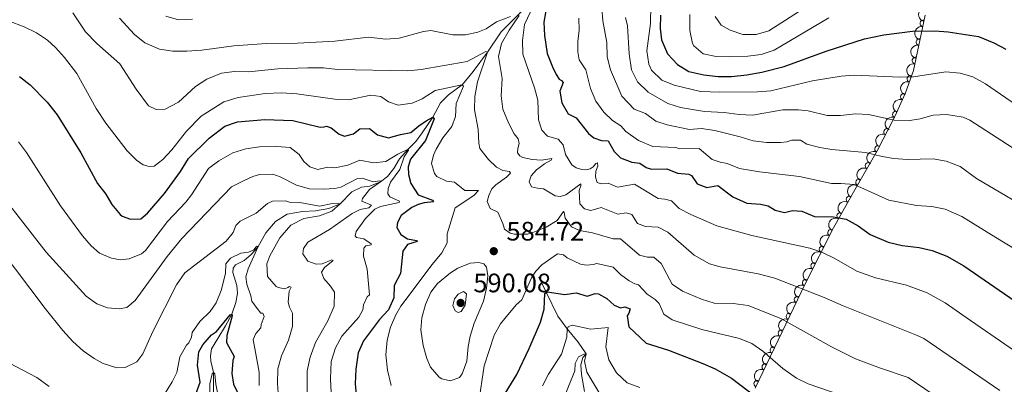
# Model space of a CAD drawing. Units: metres. Extents: x 641715 to 648639, y 725465 to 730235.
# Drawn here: x 645508 to 645877, y 726344 to 726481 of the extents above; entities that cross this region are included whole.
import ezdxf

# ---------------------------------------------------------------- set-up
doc = ezdxf.new("R2010")
doc.units = ezdxf.units.M
doc.header["$MEASUREMENT"] = 0
doc.linetypes.add('DGN Style 3', pattern=[108.1359068829358, 77.23993348781129, -30.89597339512451])
for name, color, linetype, lineweight in [('Entidades rústicas y varios', 7, 'Continuous', 5), ('Hidrografía', 7, 'Continuous', 5), ('Relieve y altimetría', 7, 'Continuous', 5), ('Textos de rotulación', 7, 'Continuous', 5)]:
    doc.layers.add(name, color=color, linetype=linetype, lineweight=lineweight)
doc.styles.add('Style-arial', font='arial.shx', dxfattribs={"bigfont": 'arialbig.shx'})

# ---------------------------------------------------------------- blocks, each defined once
blk = doc.blocks.new('5PATER')
at = {"layer": 'Relieve y altimetría', "linetype": 'Continuous', "lineweight": 5}
h = blk.add_hatch(color=250, dxfattribs=at)
edge = h.paths.add_edge_path()
edge.add_ellipse((0, 0), major_axis=(-1.095731442945027, -1.110710700472634), ratio=0.9994222409660319, start_angle=0, end_angle=360)

msp = doc.modelspace()

# ---------------------------------------------------------------- linework, layer by layer
at = {"layer": 'Entidades rústicas y varios', "color": 92, "linetype": 'DGN Style 3', "lineweight": 5}
msp.add_polyline3d([(645783.8899999999, 726342.97, 581.03), (645802.6799999999, 726382.1799999999, 597.64), (645813.3, 726403.1599999999, 606.38), (645820.3400000001, 726415.7, 610.85), (645829.6399999999, 726432.0700000001, 616.0600000000001), (645836.3700000001, 726444.96, 619.7), (645840.3700000001, 726453.8400000001, 622.11), (645843.29, 726462.3200000001, 624.67), (645847.6799999999, 726483.1000000001, 631.57)], dxfattribs=at)
at = {"layer": 'Entidades rústicas y varios', "color": 92, "linetype": 'Continuous', "lineweight": 5, "extrusion": (0.105283966261568, -0.1999660677820896, 0.974129795347623)}
msp.add_arc((909931.179909495, 333236.1748526715, -76657.92540827187), 2.516055640060342, 45.36446333574664, 225.9090503451193, dxfattribs=at)
at = {"layer": 'Entidades rústicas y varios', "color": 92, "linetype": 'Continuous', "lineweight": 5, "extrusion": (0.1253368606726364, -0.1880473694916426, 0.974129795347623)}
for centre in [(940327.688005795, 240081.2428780278, -55049.40655033977), (940322.5905251335, 240075.8587192124, -55050.53638429267), (940317.4930444725, 240070.4745603969, -55051.66621824555)]:
    msp.add_arc(centre, 2.516055640060343, 45.36446333574663, 225.9090503451193, dxfattribs=at)
at = {"layer": 'Entidades rústicas y varios', "color": 92, "linetype": 'Continuous', "lineweight": 5}
for centre, radius, start, end in [((645847.0337192132, 726479.9464493664, 630.9298620277895), 1.250091938746998, 79.0372111157183, 258.2507655347138), ((645845.55933648, 726472.9674805291, 628.6124950895663), 1.250091938746998, 79.0372111157183, 258.2507655347138), ((645844.0849537465, 726465.9885116918, 626.2951281513432), 1.250091938746998, 79.0372111157183, 258.2507655347138), ((645842.2005087426, 726459.0960729339, 624.0550685745349), 1.250091938746999, 71.96554638978807, 251.1791008087835), ((645839.7100993299, 726452.3275162396, 622.0106703631853), 1.250091938746999, 66.71695712895904, 245.9305115479544), ((645836.7199877237, 726445.6894684744, 620.2091281206174), 1.250091938746999, 66.71695712895904, 245.9305115479544), ((645833.3937224036, 726439.2173669578, 618.3934574007078), 1.250091938746998, 63.39664255451547, 242.6101969735109), ((645830.0264363626, 726432.7679884937, 616.572220968544), 1.250091938746998, 63.39664255451547, 242.6101969735109), ((645826.4738491371, 726426.4573961606, 614.6223042402188), 1.250091938746999, 61.36471756194113, 240.5782719809365), ((645822.9033102323, 726420.1724798302, 612.6220345957028), 1.250091938746999, 61.36471756194113, 240.5782719809365), ((645819.3457087912, 726413.889064007, 610.5959924044), 1.250091938746998, 61.65615446844427, 240.8697088874397), ((645815.8396592669, 726407.6439132916, 608.3698501637726), 1.250091938746998, 61.65615446844427, 240.8697088874397), ((645812.4164702564, 726401.3713715272, 606.1026495342303), 1.250091938746999, 64.1177938682168, 243.3313482872122), ((645809.2414555987, 726395.099073268, 603.4896902021793), 1.250091938746999, 64.1177938682168, 243.3313482872122), ((645806.0664409413, 726388.8267750086, 600.8767308701283), 1.250091938746999, 64.1177938682168, 243.3313482872122), ((645802.8914262839, 726382.5544767494, 598.2637715380773), 1.250091938746999, 64.1177938682168, 243.3313482872122), ((645799.853022686, 726376.2356634766, 595.6024574720739), 1.250091938746999, 65.36174578433062, 244.575300203326), ((645796.8252679328, 726369.9175014822, 592.9259802792594), 1.250091938746999, 65.36174578433062, 244.575300203326), ((645793.7975131797, 726363.5993394877, 590.249503086445), 1.250091938746999, 65.36174578433062, 244.575300203326), ((645790.7697584266, 726357.2811774933, 587.5730258936304), 1.250091938746999, 65.36174578433062, 244.575300203326), ((645787.7420036735, 726350.9630154988, 584.896548700816), 1.250091938746999, 65.36174578433062, 244.575300203326), ((645784.7142489206, 726344.6448535044, 582.2200715080015), 1.250091938746999, 65.36174578433062, 244.575300203326)]:
    msp.add_arc(centre, radius, start, end, dxfattribs=at)
at = {"layer": 'Entidades rústicas y varios', "color": 92, "linetype": 'Continuous', "lineweight": 5, "extrusion": (0.1012327708405052, -0.2020471923189036, 0.974129795347623)}
msp.add_arc((902837.0504433378, 351008.2712084698, -80790.52546718309), 2.516055640060342, 45.36446333574665, 225.9090503451193, dxfattribs=at)
at = {"layer": 'Entidades rústicas y varios', "color": 92, "linetype": 'Continuous', "lineweight": 5, "extrusion": (0.08232562888457877, -0.2104605251460635, 0.974129795347623)}
for centre in [(866097.8640902536, 429983.978281352, -99114.26981364502), (866092.6612679616, 429978.6102499016, -99114.87386542089)]:
    msp.add_arc(centre, 2.516055640060342, 45.36446333574663, 225.9090503451192, dxfattribs=at)
at = {"layer": 'Entidades rústicas y varios', "color": 92, "linetype": 'Continuous', "lineweight": 5, "extrusion": (0.06999798155576112, -0.2148753694449821, 0.9741297953476231)}
for centre in [(839076.9274368054, 478116.4410609265, -110284.2766276547), (839071.7281173741, 478111.071918786, -110284.9006389736)]:
    msp.add_arc(centre, 2.516055640060342, 45.36446333574665, 225.9090503451193, dxfattribs=at)
at = {"layer": 'Entidades rústicas y varios', "color": 92, "linetype": 'Continuous', "lineweight": 5, "extrusion": (0.06233527275695248, -0.2172221341997969, 0.9741297953476231)}
for centre in [(821141.6864686963, 506786.000799579, -116939.2250048829), (821136.5208599481, 506780.6233410654, -116940.0308747203)]:
    msp.add_arc(centre, 2.516055640060342, 45.36446333574664, 225.9090503451193, dxfattribs=at)
at = {"layer": 'Entidades rústicas y varios', "color": 92, "linetype": 'Continuous', "lineweight": 5, "extrusion": (0.06343936927941049, -0.2169022550399807, 0.9741297953476229)}
for centre in [(823766.2142050529, 502700.0283854489, -115995.4498116006), (823761.0960037996, 502694.645085305, -115996.4861973832)]:
    msp.add_arc(centre, 2.516055640060342, 45.36446333574665, 225.9090503451193, dxfattribs=at)
at = {"layer": 'Entidades rústicas y varios', "color": 92, "linetype": 'Continuous', "lineweight": 5, "extrusion": (0.0726968869932161, -0.2139773456174597, 0.9741297953476231)}
for centre in [(845154.1059988661, 467759.9118759165, -107894.2732806409), (845149.0820529986, 467754.5310319811, -107895.7073261296), (845144.058107131, 467749.150188046, -107897.1413716183), (845139.0341612634, 467743.7693441109, -107898.5754171071)]:
    msp.add_arc(centre, 2.516055640060343, 45.36446333574663, 225.9090503451192, dxfattribs=at)
at = {"layer": 'Entidades rústicas y varios', "color": 92, "linetype": 'Continuous', "lineweight": 5, "extrusion": (0.0773250634151468, -0.2123487141092259, 0.974129795347623)}
for centre in [(855355.9708309436, 449755.3674846677, -103728.1618047452), (855350.9639905846, 449749.9885965179, -103729.6615086785), (855345.9571502256, 449744.609708368, -103731.1612126119), (855340.9503098666, 449739.2308202181, -103732.6609165452), (855335.9434695076, 449733.8519320682, -103734.1606204785)]:
    msp.add_arc(centre, 2.516055640060342, 45.36446333574664, 225.9090503451193, dxfattribs=at)
at = {"layer": 'Hidrografía', "color": 142, "linetype": 'DGN Style 3', "lineweight": 15}
for points in [[(645696.25, 726484.3999999999, 590), (645688.6699999999, 726476.75, 587.58), (645683.5, 726469.2, 585), (645678.1300000001, 726461.9099999999, 582.85), (645674.1100000001, 726457.04, 580), (645668.8500000001, 726453.19, 578.27), (645665.9099999999, 726450.1000000001, 577.37), (645662.9299999999, 726444.74, 575), (645658.98, 726438.8600000001, 572.92), (645656.5900000001, 726435.55, 571.8100000000001), (645653.6599999999, 726432.78, 570), (645650.45, 726429.1300000001, 569.24), (645648.3999999999, 726425.5, 568.0600000000001), (645645.95, 726422.52, 566.4), (645643.3500000001, 726420.47, 565), (645639.28, 726418.8600000001, 563.82), (645636.1799999999, 726418.47, 562.51), (645632.6100000001, 726416.7, 561.88), (645628.2, 726412.1599999999, 560), (645623.96, 726410.4299999999, 559.03), (645618.99, 726409.6300000001, 558.2), (645614.1200000001, 726409.3400000001, 557.65), (645608.31, 726408.3600000001, 556.8100000000001), (645603.98, 726405.6300000001, 556.33), (645600.28, 726401.3600000001, 555.57), (645597.31, 726395.8800000001, 555), (645594.75, 726393.24, 554.45), (645592.1799999999, 726390.8700000001, 553.62), (645588.94, 726389.3200000001, 553.13), (645588.01, 726388.0900000001, 553.0600000000001), (645587.98, 726386.3700000001, 553.0600000000001), (645589.3899999999, 726381.5700000001, 552.09), (645589.6599999999, 726378.6400000001, 551.6800000000001), (645589.1000000001, 726375.2, 550.78), (645587.54, 726370.75, 550), (645585.22, 726366.45, 549.1), (645582.31, 726361.69, 547.65), (645579.9299999999, 726357.72, 545.98), (645579.5800000001, 726355.1699999999, 545.71), (645579.6200000001, 726353.1200000001, 545.29), (645580.6799999999, 726348.8500000001, 545), (645580.72, 726339.21, 544.03)], [(645702.81, 726384.6200000001, 578.0500000000001), (645705.44, 726379.02, 575), (645709.8400000001, 726370.05, 572.3000000000001), (645713.3899999999, 726365.24, 570), (645717.5700000001, 726360.21, 567.78), (645720.55, 726355.9099999999, 565), (645719.24, 726354.45, 564.52), (645718.45, 726351.72, 563.48), (645718.73, 726348.1799999999, 562.58), (645719.94, 726341.7, 560)]]:
    msp.add_polyline3d(points, dxfattribs=at)
at = {"layer": 'Relieve y altimetría', "color": 30, "linetype": 'Continuous', "lineweight": 5, "flags": 128}
for points, elevation in [([(645700.6200000001, 726486.4199999999), (645697.3999999999, 726479.49), (645696.56, 726473.5800000001), (645696.79, 726468.3999999999), (645701.1200000001, 726455.77), (645702.3500000001, 726451.19), (645702.5900000001, 726443.73), (645703.8200000001, 726439.8300000001), (645706.05, 726437.6599999999), (645709.99, 726436.49), (645711.8600000001, 726434.3800000001), (645712.78, 726430.78), (645715.1000000001, 726426.8999999999), (645716.77, 726425.76), (645718.8700000001, 726425.06), (645720.52, 726425.02), (645722.05, 726425.29), (645723.0800000001, 726426.04), (645724.1000000001, 726427.4099999999), (645724.77, 726427.6000000001), (645724.8500000001, 726426.3800000001), (645724.1499999999, 726424.4099999999), (645724.06, 726422.2), (645724.6399999999, 726420.25), (645726.1200000001, 726419.72), (645728.75, 726419.95), (645732.3200000001, 726418.47), (645738.6699999999, 726419.55), (645747.5800000001, 726414.1699999999), (645749.97, 726414.02), (645752.49, 726413.3300000001), (645755.3500000001, 726410.4299999999), (645759.79, 726408.1400000001), (645769.54, 726403.8900000001), (645782.7, 726400.3300000001), (645804.46, 726395.5800000001), (645809.1599999999, 726393.9199999999), (645813.52, 726391.81), (645822.05, 726386.9199999999), (645829.1300000001, 726384.3999999999), (645840.75, 726381.7), (645848.45, 726378.76), (645855.19, 726375.0700000001), (645864.71, 726368.45), (645885.27, 726354.3200000001)], 595), ([(645744.78, 726486.6599999999), (645744.7, 726479.9199999999), (645743.3300000001, 726469.6100000001), (645744.04, 726464.6599999999), (645744.97, 726462.3500000001), (645748.95, 726458.6799999999), (645753.5700000001, 726456.75), (645763.3800000001, 726454.3500000001), (645770.6200000001, 726454.0700000001), (645784.8500000001, 726454.22), (645789.8300000001, 726454.6100000001), (645805.48, 726458.3999999999), (645816.1799999999, 726460.1400000001), (645821.1300000001, 726460.54), (645838.29, 726459.77), (645843.28, 726459.95), (645855.46, 726461.75), (645860.8600000001, 726461.29), (645865.6499999999, 726459.8700000001), (645870.3400000001, 726457.27), (645896.81, 726439.03)], 620), ([(645527.8999999999, 726483.9099999999), (645532.6100000001, 726476.75), (645536.8999999999, 726472.4099999999), (645545.47, 726464.71), (645551.6100000001, 726455.25), (645556.31, 726449.02), (645559.21, 726447.5900000001), (645562.5800000001, 726447.71), (645567.5, 726450.3600000001), (645573.8999999999, 726456.27), (645578.1300000001, 726459.02), (645583.6799999999, 726461.27), (645588.51, 726461.8300000001), (645593.8400000001, 726461.79), (645604.8400000001, 726462.94), (645616.03, 726463.24), (645621.99, 726463.21), (645627.26, 726462.6799999999), (645653.6000000001, 726462.1799999999), (645658.5900000001, 726462.6000000001), (645675.8400000001, 726465.5900000001), (645682.8300000001, 726469.3700000001), (645683.5, 726469.2), (645679.76, 726458), (645678.74, 726452.53), (645678.6599999999, 726447.53), (645679.98, 726440.3), (645680.1799999999, 726435.04), (645680.5800000001, 726433.02), (645683.8899999999, 726428.9099999999)], 585), ([(645545.3800000001, 726481.95), (645551.05, 726475.8200000001), (645554.9199999999, 726472.6599999999), (645560.45, 726470.3300000001), (645565.3800000001, 726469.5), (645570.6699999999, 726469.55), (645576.29, 726469.95), (645588.29, 726471.5700000001), (645600.53, 726472.4299999999), (645612.2, 726472.53), (645626.24, 726473.3200000001), (645638.8300000001, 726474.81), (645645.3899999999, 726474.05), (645650.3700000001, 726474.4299999999), (645659.5, 726476.9099999999), (645662.1799999999, 726477.3200000001), (645670.4199999999, 726475.6100000001), (645675.25, 726475.6200000001), (645679.8899999999, 726476.6100000001), (645682.94, 726477.8900000001), (645686.8800000001, 726480.52), (645692.1100000001, 726482.56)], 590), ([(645562.78, 726482.69), (645567.5700000001, 726481.24), (645572.81, 726481.56)], 595), ([(645695.4099999999, 726482.9199999999), (645691.56, 726477.3900000001), (645688.72, 726472.4099999999), (645687.5900000001, 726467.47), (645688.98, 726459.3), (645688.6599999999, 726452.75), (645689.23, 726447.79), (645691.3300000001, 726442.56), (645693.47, 726438.49), (645695.04, 726436.6200000001), (645695.4299999999, 726434.8500000001), (645694.9099999999, 726433), (645694.75, 726431.3500000001), (645695.6300000001, 726430.2), (645696.74, 726429.6000000001), (645700.3, 726428.8600000001), (645703.8, 726428.6100000001), (645707.5800000001, 726429.22), (645707.4099999999, 726428.6000000001), (645704.8600000001, 726427.28), (645701.8899999999, 726424.97), (645699.8500000001, 726422.6699999999), (645699.1499999999, 726420.51), (645700.03, 726418.56), (645702.19, 726418.04), (645704.45, 726417.8900000001), (645708.8400000001, 726415.2), (645710.81, 726414.99), (645712.8800000001, 726415.6400000001), (645718.45, 726419.71), (645718.46, 726418.9199999999), (645717.8800000001, 726417.1799999999), (645718.1000000001, 726412.19), (645719.94, 726410.3), (645722.22, 726409.72), (645726.1200000001, 726410.8200000001), (645732.4099999999, 726408.29), (645735.5800000001, 726408.8300000001), (645737.6799999999, 726408.25), (645739.81, 726404.8500000001), (645742.77, 726403.6699999999), (645747.49, 726403.5), (645751.19, 726401.6000000001), (645761.02, 726392.96), (645766.8, 726389.6699999999), (645770.75, 726388.56), (645785.06, 726385.96), (645791.27, 726384.28), (645809.76, 726377.1000000001), (645816.97, 726373.8500000001), (645844.49, 726362.95), (645847.24, 726361.6499999999), (645875.79, 726342.1300000001)], 590), ([(645726.45, 726485.72), (645726.71, 726480.95), (645728.24, 726472.8300000001), (645728.3899999999, 726467.3800000001), (645729.5900000001, 726462.53), (645733.95, 726452.5900000001), (645738.56, 726447.7), (645742.81, 726446.1100000001), (645746.6499999999, 726443.29), (645750.96, 726441.8900000001), (645759.3200000001, 726440.1200000001), (645763.78, 726440.44), (645768.73, 726439.71), (645778.28, 726437.4199999999), (645783.21, 726435.8400000001), (645788.1699999999, 726435.21), (645793.49, 726435.21), (645795.77, 726435.4299999999), (645797.72, 726436.0700000001), (645800.96, 726436.06), (645803.3700000001, 726434.6300000001), (645808.22, 726433.3200000001), (645812.72, 726432.5700000001), (645825.3500000001, 726431.48), (645831.56, 726429.9299999999), (645835.98, 726429.2), (645840.96, 726428.79), (645850.74, 726429.1200000001), (645855.6499999999, 726428.22), (645860.8500000001, 726426.19), (645866.96, 726421.72), (645891.6599999999, 726407.1799999999)], 610), ([(645759.47, 726483.27), (645759.44, 726477.3300000001), (645760.45, 726472.46), (645760.8700000001, 726471.5900000001), (645764.47, 726468.53), (645769.3300000001, 726467.56), (645774.3300000001, 726467.3999999999), (645781.21, 726467.69), (645786.22, 726468.3200000001), (645790.99, 726469.8500000001), (645811.6000000001, 726482.01)], 630), ([(645768.97, 726482.6000000001), (645771.1799999999, 726479.27), (645774.52, 726477.3700000001), (645779.3200000001, 726475.73), (645784.28, 726475.81), (645789.1100000001, 726477.1300000001), (645800.19, 726484.3200000001)], 635), ([(645503.76, 726480.9199999999), (645509.6399999999, 726478.6499999999), (645514.27, 726476.46), (645518.3899999999, 726473.6400000001), (645521.3999999999, 726470.8700000001), (645524.8200000001, 726467.1799999999)], 580), ([(645717.78, 726481.96), (645717.9099999999, 726477.4299999999), (645717.3700000001, 726473.2), (645717.3700000001, 726469.28), (645717.9099999999, 726466.22), (645720.4099999999, 726462.46), (645722.1200000001, 726455.45), (645724.1499999999, 726450.7), (645727.1499999999, 726446.5900000001), (645730.3899999999, 726443.45), (645733.54, 726441.54), (645735.4099999999, 726439.31), (645740.1799999999, 726436.01), (645745.54, 726433.71), (645754.1200000001, 726433.3500000001), (645755.6000000001, 726432.8900000001), (645762.8899999999, 726433), (645767.8500000001, 726428.8500000001), (645770.81, 726427.8), (645773.3899999999, 726427.29), (645778.06, 726425.5), (645785.5, 726424.1699999999), (645800.5900000001, 726422.44), (645812.52, 726419.81), (645816.0700000001, 726419.8700000001), (645821.05, 726419.4199999999), (645834.05, 726413.54), (645844.52, 726411.6000000001), (645850.25, 726411.1499999999), (645855.1699999999, 726410.26), (645861.52, 726407.49), (645874.29, 726399.54), (645881.8300000001, 726394.8800000001)], 605), ([(645735.3200000001, 726482.19), (645736.05, 726479.05), (645736.7, 726468.47), (645737.47, 726462.48), (645739.76, 726458.04), (645743.72, 726454.1300000001), (645751.1399999999, 726449.8300000001), (645755.9199999999, 726448.3200000001), (645764.8999999999, 726446.9099999999), (645772.3200000001, 726446.49), (645777.9099999999, 726445.72), (645782.9099999999, 726445.55), (645794.29, 726447.49), (645800.1499999999, 726447.55), (645803.8500000001, 726447.1100000001), (645810.98, 726445.3800000001), (645815.99, 726445.3400000001), (645821.51, 726446.04), (645826.49, 726445.72), (645836.06, 726443.6300000001), (645841.94, 726443.54), (645845.8500000001, 726444.1499999999), (645850.6699999999, 726445.45), (645855.6699999999, 726445.73), (645862, 726444.69), (645864.4099999999, 726443.5900000001), (645909.04, 726414.8300000001)], 615), ([(645524.8200000001, 726467.1799999999), (645529.3899999999, 726461.0800000001), (645536.6599999999, 726447.96), (645540.3200000001, 726442.44), (645548.3400000001, 726432.1000000001), (645551.8, 726428.5800000001), (645554.3, 726426.81), (645556.5800000001, 726426.1699999999), (645558.4099999999, 726426.3800000001), (645561.6200000001, 726428.8200000001), (645565.0700000001, 726432.45), (645570.5800000001, 726439.4299999999), (645576, 726445.0900000001), (645584.56, 726450.49), (645589.9099999999, 726452.1200000001), (645600.05, 726453.6499999999), (645606.1599999999, 726453.9299999999), (645611.8899999999, 726453.48), (645627.1000000001, 726451.3999999999), (645631.27, 726451.29), (645639.69, 726453.01), (645643.44, 726452.46), (645646.28, 726450.54), (645649.9199999999, 726449.25), (645655.23, 726450.01), (645658.94, 726451.6599999999), (645663.8500000001, 726454.74), (645673.8, 726456.8500000001), (645674.48, 726456.4299999999), (645671.71, 726449.8400000001), (645671.48, 726445), (645670.1300000001, 726441.3), (645666.77, 726436.96), (645664.28, 726432.6799999999), (645663.25, 726430.54), (645662.51, 726427.3999999999), (645663.55, 726423.6200000001), (645664.48, 726422.4099999999), (645668.06, 726420.75), (645671.0700000001, 726420.3700000001), (645675.04, 726417.24), (645680.06, 726417.19), (645678.31, 726415.3900000001), (645671.3400000001, 726410.75), (645668.3700000001, 726400.97), (645668.3600000001, 726397.6000000001), (645666.3400000001, 726393.8300000001), (645662.6699999999, 726389.48), (645651.01, 726373.81), (645649.0700000001, 726370.53), (645647.0900000001, 726365.9299999999), (645645.8500000001, 726361.05), (645645.3200000001, 726355.47), (645645.96, 726349.78), (645647.28, 726344.05)], 580), ([(645507.5, 726435.45), (645510.53, 726431.47), (645523.31, 726411.4299999999), (645531.51, 726400.1699999999), (645534.75, 726396.3999999999), (645537.9199999999, 726393.6599999999), (645542.3600000001, 726391.77), (645545.73, 726391.21), (645549.04, 726391.5), (645553.6799999999, 726393.45), (645555.1100000001, 726394.6599999999), (645563.3899999999, 726405.5700000001), (645570.3300000001, 726412.8), (645572.48, 726415.5700000001), (645578.76, 726425.48), (645582.69, 726428.3600000001), (645587.97, 726431.3800000001), (645592.76, 726432.81), (645597.98, 726433.6400000001)], 570), ([(645597.98, 726433.6400000001), (645604.47, 726433.72), (645609.46, 726433.3200000001), (645612.79, 726430.73), (645614.6100000001, 726428.06), (645616.78, 726426.1400000001), (645619.8, 726425.0800000001), (645623.3999999999, 726425.9299999999), (645626.1599999999, 726425.6699999999), (645631.03, 726426.78), (645635.54, 726428.5700000001), (645640.7, 726427.55), (645645.3500000001, 726428.05), (645649.8999999999, 726430.8800000001), (645653.6599999999, 726432.78), (645653.79, 726432.4099999999), (645652.1799999999, 726429.8800000001), (645650.6499999999, 726425.0900000001), (645647.1200000001, 726420.29), (645646.24, 726418.01), (645646.1499999999, 726415.99), (645646.78, 726414.78), (645650.4199999999, 726413.1799999999), (645650.3700000001, 726412.75), (645643.3300000001, 726411.26), (645641.22, 726410.22), (645637.72, 726406.6599999999), (645634.19, 726401.78), (645633.78, 726400.24), (645634.28, 726399.52), (645637.05, 726399.0700000001), (645639.8899999999, 726397.21), (645639.8400000001, 726396.79), (645637.8200000001, 726396.3900000001), (645637.04, 726395.52), (645636.96, 726392.51), (645638.3200000001, 726387.7), (645639.21, 726378.1000000001), (645638.3700000001, 726377.3500000001), (645636.94, 726374.26), (645636.73, 726372.3600000001), (645635.1799999999, 726369.6400000001), (645628.8600000001, 726362.5), (645626.51, 726358.0900000001), (645624.8200000001, 726352.98), (645624.5800000001, 726346.45), (645625.1000000001, 726336.3800000001)], 570), ([(645683.8899999999, 726428.9099999999), (645686.81, 726426.01), (645689.22, 726424.77), (645691.74, 726424.3200000001), (645692.1200000001, 726423.77), (645690.6699999999, 726422.22), (645686.5700000001, 726419.3200000001), (645685.1000000001, 726417.8900000001), (645683.98, 726415.3700000001), (645683.3999999999, 726413.03), (645684.55, 726410.48), (645687.3800000001, 726409.1100000001), (645689.23, 726404.79), (645689.81, 726402.6599999999), (645692.04, 726401.1599999999), (645693.46, 726400.76), (645698.46, 726400.8600000001), (645700.55, 726401.4199999999), (645705.48, 726403.3900000001), (645709.6000000001, 726405.97), (645712, 726409.31), (645712.31, 726408.95), (645712.6499999999, 726406.8700000001), (645714.97, 726403.6000000001), (645717.99, 726402.24), (645722.9099999999, 726401.3400000001), (645730.6300000001, 726399.06), (645733.3500000001, 726399.1100000001), (645740.49, 726392.98), (645743.5, 726392.23), (645745.8899999999, 726392.21), (645748.6799999999, 726389.8600000001), (645752.79, 726382.03), (645756.69, 726379.45), (645763.78, 726376.44), (645768.55, 726374.94), (645775.6799999999, 726374.79), (645781.3300000001, 726374.0800000001), (645793.53, 726369.19), (645812.5700000001, 726358.47), (645821.5700000001, 726354.0700000001), (645830.9199999999, 726350.5), (645841.31, 726347.01), (645863.1799999999, 726332.1000000001)], 585), ([(645493.6000000001, 726425.04), (645517.8700000001, 726394.0800000001), (645532.8700000001, 726377.5900000001), (645536.9099999999, 726374.6699999999), (645540.96, 726373.1799999999), (645545.25, 726372.8200000001), (645548.19, 726373.29), (645551.3300000001, 726375.8500000001), (645563.25, 726392.3700000001), (645568.8500000001, 726399.22), (645587.47, 726418.6200000001), (645591.9299999999, 726420.8700000001), (645595.49, 726422.48), (645597.99, 726423.2), (645603, 726423.3200000001), (645605.72, 726422.3300000001), (645611.8300000001, 726419.1799999999), (645616.6599999999, 726417.8900000001), (645622, 726417.6599999999), (645626.24, 726417.94), (645628.44, 726418.52), (645634.7, 726421.69), (645636.47, 726421.8400000001), (645640.53, 726420.49), (645643.1000000001, 726420.8999999999), (645643.3500000001, 726420.47), (645639.23, 726417.53), (645636.5900000001, 726414.24), (645636.3600000001, 726413.2), (645640, 726411.6599999999), (645638.9099999999, 726410.6699999999), (645635.6699999999, 726410.1200000001), (645632.7, 726408.55), (645624.1599999999, 726402.6000000001), (645616.02, 726397.8700000001), (645614.4099999999, 726395.3999999999), (645614.2, 726393.44), (645616.01, 726390.71), (645619.1499999999, 726389.5900000001), (645621.48, 726389.69), (645625.1300000001, 726391.1599999999), (645625.56, 726390.9199999999), (645622.3, 726388.24), (645621.22, 726386.5), (645622.1200000001, 726384.19), (645624.6100000001, 726381.3500000001), (645626.1200000001, 726378.99), (645625.96, 726373.78), (645623.53, 726368.29), (645618.94, 726360.1300000001)], 565), ([(645500.46, 726395.3700000001), (645517.48, 726372.8600000001), (645524.1599999999, 726364.5900000001), (645527.8999999999, 726360.55), (645531.81, 726357.06), (645535.8600000001, 726354.1699999999), (645539.3, 726352.21), (645544.4099999999, 726350.6400000001), (645547.5900000001, 726350.75), (645551.9099999999, 726352.8400000001), (645554.19, 726355.8800000001), (645557.9099999999, 726364.26), (645566.8400000001, 726381.77), (645569.9299999999, 726386.26), (645585.3700000001, 726398.19), (645588.01, 726401.48), (645589.0700000001, 726404.0700000001), (645590.7, 726405.69), (645596.72, 726408.72), (645600.8899999999, 726412.3400000001), (645602.8300000001, 726413.23), (645607.73, 726413.3), (645609.21, 726412.8400000001), (645613.01, 726412.6499999999), (645620.44, 726411.3600000001), (645625.3800000001, 726412.3300000001), (645627.5800000001, 726412.45), (645628.2, 726412.1599999999), (645625.1200000001, 726409.4099999999), (645620.4199999999, 726407.72), (645614.5700000001, 726406.74), (645609.71, 726404.21), (645605.56, 726399.49), (645601.81, 726392.6300000001), (645600.69, 726389.74), (645600.95, 726384.97), (645604.19, 726381.19), (645604.9299999999, 726380.74), (645607.45, 726380.3500000001), (645608.6100000001, 726380.8), (645609.1499999999, 726381.1699999999), (645609.77, 726380.94), (645609.06, 726379.3999999999), (645608.69, 726375.29), (645609.1499999999, 726373.46), (645610.3500000001, 726371.1499999999), (645610.27, 726366.1400000001), (645608.77, 726361.03), (645606.1300000001, 726355.1000000001), (645604.81, 726350.28), (645604.6300000001, 726344.81), (645605.1100000001, 726339.5)], 560), ([(645561.8700000001, 726340.1499999999), (645565.1499999999, 726345.4099999999), (645566.8700000001, 726348.8600000001), (645568.01, 726354.8200000001), (645570.49, 726359.1599999999), (645571.4199999999, 726359.96), (645572.48, 726362.1200000001), (645572.6399999999, 726363.8999999999), (645575.53, 726367.98), (645579.44, 726371.8400000001), (645581.6499999999, 726375), (645583.55, 726379.6300000001), (645585.21, 726386.0800000001), (645585.28, 726389.69), (645587.0800000001, 726391.8600000001), (645590.9099999999, 726393.7), (645593.78, 726394.1100000001), (645595.8500000001, 726394.94), (645596.6300000001, 726396.06), (645597.06, 726396.31), (645597.31, 726395.8800000001), (645593.7, 726387.8600000001), (645592.8300000001, 726384.8500000001), (645593.24, 726382.04), (645594.72, 726377.71), (645595.05, 726375.7), (645597, 726372.8500000001), (645598.49, 726371.1599999999), (645599.1699999999, 726371.1100000001), (645599.74, 726369.95), (645598.56, 726366.8700000001), (645598.46, 726365.6499999999), (645596.53, 726363.47), (645595.5900000001, 726361.25), (645597.8, 726349.04), (645597.8700000001, 726344.04)], 555), ([(645680.27, 726390.1799999999), (645676.96, 726389.94), (645672.3400000001, 726388.05), (645669.55, 726386.3300000001), (645664.77, 726382.28), (645662.25, 726378.99), (645660.23, 726374.3800000001), (645658.9099999999, 726369.3900000001), (645658.49, 726364.8500000001), (645659.3800000001, 726358.98), (645660.69, 726354.1799999999), (645662.0800000001, 726350.8200000001), (645665.3500000001, 726347.0900000001), (645666.3200000001, 726346.48), (645669.6300000001, 726345.79), (645672.98, 726347.01), (645674, 726348.4299999999), (645675.73, 726353.1300000001), (645676.25, 726358.5900000001), (645677.03, 726362.5700000001), (645678.53, 726367.3400000001), (645681.96, 726375.6300000001), (645683.0900000001, 726380.54), (645683.6499999999, 726385.1499999999), (645683.1699999999, 726388.45), (645682.05, 726389.72), (645680.27, 726390.1799999999)], 585), ([(645680.06, 726337.1300000001), (645682.26, 726351.4299999999), (645685.9299999999, 726362.8400000001), (645688.4199999999, 726367.1599999999), (645689.94, 726369.1499999999), (645694.21, 726374.3), (645696.3800000001, 726376.1100000001), (645699.99, 726384.3700000001), (645701.6000000001, 726386.9099999999), (645703.8300000001, 726389.3300000001), (645709.71, 726393.4099999999), (645711.98, 726393.01), (645713.4099999999, 726391.8700000001), (645718.3999999999, 726389.5), (645720.6100000001, 726389.1699999999), (645723.1200000001, 726389.3900000001), (645724.46, 726389.8400000001), (645730.6699999999, 726388.47), (645733.4099999999, 726385.6300000001), (645736.6300000001, 726383.3), (645738.79, 726382.1699999999), (645740.2, 726381.8200000001), (645743.44, 726378.26), (645746.4099999999, 726376.28), (645747.9099999999, 726374.8400000001), (645749.6200000001, 726370.76), (645752.8400000001, 726368.6100000001), (645763.8600000001, 726365.04), (645778, 726361.5900000001), (645782.6200000001, 726359.76), (645786.76, 726356.9199999999), (645794.3500000001, 726350.3900000001), (645799.3700000001, 726346.8), (645803.8500000001, 726344.5800000001), (645819.78, 726339.0700000001)], 580), ([(645672.4299999999, 726378.23), (645671.1100000001, 726376.5), (645670.54, 726373.98), (645671.3, 726372.03), (645672.48, 726371.3800000001), (645673.5700000001, 726371.76), (645675.0700000001, 726374.1699999999), (645675.55, 726378.47), (645674.5, 726379.31), (645672.4299999999, 726378.23)], 590), ([(645704.1799999999, 726343.8400000001), (645706.4299999999, 726348.3), (645711.21, 726355.77), (645713.2, 726362.1100000001), (645713.3899999999, 726365.24), (645713.8700000001, 726366.1599999999), (645715.21, 726366.6100000001), (645722.21, 726365.1300000001), (645728.8200000001, 726365.78), (645727.95, 726358.48), (645728.99, 726353.6100000001), (645731.8400000001, 726348.74), (645735.94, 726344.95), (645740.6499999999, 726343.25)], 570), ([(645618.94, 726360.1300000001), (645616.95, 726354.6499999999), (645615.8, 726349.55), (645615.8600000001, 726339.4099999999)], 565), ([(645711.52, 726337.72), (645716.3, 726349.53), (645716.3200000001, 726352.23), (645717.69, 726354.76), (645719.6300000001, 726355.77), (645720.55, 726355.9099999999), (645719.9199999999, 726353.1400000001), (645720.72, 726348.99), (645726.44, 726339.6499999999)], 565), ([(645504.0700000001, 726352.3700000001), (645514.3600000001, 726346.94), (645519, 726343.5800000001)], 555), ([(645579.24, 726339.6400000001), (645579.26, 726344.5900000001), (645580.2, 726348.3500000001), (645580.6799999999, 726348.8500000001), (645581.1200000001, 726348.3600000001), (645581.49, 726344.45), (645582.6200000001, 726338.8300000001)], 545)]:
    msp.add_lwpolyline(points, dxfattribs=dict(at, elevation=elevation))
at = {"layer": 'Relieve y altimetría', "color": 30, "linetype": 'Continuous', "lineweight": 25, "flags": 128}
for points, elevation in [([(645705.8800000001, 726487.3800000001), (645704.6399999999, 726480.44), (645704.8500000001, 726475.45), (645705.9099999999, 726468.6000000001), (645707.8300000001, 726463.6300000001), (645709.3, 726460.73), (645710.4299999999, 726459.04), (645711.29, 726458.56), (645711.8600000001, 726457.77), (645710.6200000001, 726454.5700000001), (645711.3600000001, 726450.1699999999), (645713.76, 726446.04), (645716.78, 726444.5), (645721.3500000001, 726438.5700000001), (645723.3300000001, 726437.01), (645726.22, 726435.95), (645728.74, 726435.8700000001), (645731, 726431.8600000001), (645733.3700000001, 726429.45), (645737.6799999999, 726427.8600000001), (645740.6300000001, 726427.4199999999), (645743.04, 726425.8), (645745.01, 726425.28), (645750.8300000001, 726425.3800000001), (645754.8300000001, 726423.78), (645759, 726423.3), (645759.99, 726422.8200000001), (645762.1200000001, 726419.73), (645765.76, 726418.3800000001), (645769.9099999999, 726419.06), (645775.55, 726414.79), (645780.8500000001, 726412.4199999999), (645785.8899999999, 726412.0800000001), (645788.8300000001, 726411.51), (645791.49, 726409.77), (645794.8700000001, 726408.9099999999), (645797.98, 726409.69), (645801.48, 726409.44), (645806.22, 726407.49), (645813.21, 726407.3), (645818.1300000001, 726406.44), (645822.5700000001, 726403.8900000001), (645827.03, 726400.72), (645833.8300000001, 726397.8500000001), (645839.1100000001, 726396.5800000001), (645845.4199999999, 726395.8), (645850.28, 726394.6300000001), (645855.79, 726392.53), (645862.22, 726388.9099999999), (645894.75, 726366.51)], 600), ([(645748.3700000001, 726483.0800000001), (645748.29, 726478.0800000001), (645748.8200000001, 726473.78), (645750.98, 726468.55), (645754.72, 726464.5), (645758.99, 726461.8700000001), (645764.6399999999, 726460.6799999999)], 625), ([(645764.6399999999, 726460.6799999999), (645770.04, 726459.97), (645775.04, 726460.04), (645780.75, 726460.6300000001), (645786.3700000001, 726461.6300000001), (645794.78, 726463.78), (645810.53, 726469.5700000001), (645824.98, 726474.1400000001), (645832.1499999999, 726475.72), (645842.99, 726477.06), (645851.3200000001, 726477.1699999999), (645856.3300000001, 726476.77), (645867.6799999999, 726475.01), (645873.53, 726472.6499999999), (645877.95, 726470.3200000001)], 625), ([(645507.94, 726460.01), (645511.8400000001, 726456.8900000001), (645518.25, 726450.3700000001), (645522, 726445.6499999999), (645530.9299999999, 726431.31), (645537.1699999999, 726419.79), (645540.23, 726415.8), (645542.49, 726411.97), (645545.6799999999, 726408.1699999999), (645546.4199999999, 726407.56), (645549.56, 726406.3900000001), (645553.3600000001, 726406.6300000001), (645555.96, 726408.69), (645562.27, 726416.0800000001), (645568.3300000001, 726424.3300000001), (645571.31, 726429.28), (645579.03, 726436.8700000001), (645584.97, 726441.31), (645589.6799999999, 726442.96), (645599.97, 726443.81), (645610.47, 726443.55), (645620.74, 726441.01), (645622.26, 726441.1000000001), (645623.06, 726441.3600000001), (645624.78, 726440.71), (645627.8800000001, 726438.3700000001), (645629.79, 726437.6000000001), (645633.1499999999, 726438.51), (645635.6300000001, 726440.3300000001), (645639.24, 726440.51), (645642.22, 726438.1100000001), (645646.3400000001, 726436.95), (645650.79, 726438.3), (645654.69, 726438.97), (645657.6599999999, 726441.53), (645660.5, 726443.4099999999), (645662.9299999999, 726444.74), (645663.4299999999, 726444.1300000001), (645660.27, 726436.03), (645654.6100000001, 726428.99), (645653.73, 726426.1000000001), (645653.8999999999, 726423.1599999999), (645654.75, 726419.8600000001), (645657.4299999999, 726415.6300000001), (645662.81, 726413.6200000001), (645663.19, 726413.01), (645659.7, 726412.5900000001), (645657.51, 726412), (645655.0700000001, 726410.8600000001), (645651.1499999999, 726407.77), (645649.77, 726405.1400000001), (645649.5, 726403.3600000001), (645651.01, 726400.75), (645653.48, 726399.0800000001)], 575), ([(645653.48, 726399.0800000001), (645656.8600000001, 726398.3999999999), (645657.05, 726398.03), (645653.46, 726396.9299999999), (645651.6599999999, 726394.46), (645650.81, 726386.05), (645648.51, 726381.5900000001), (645648.3200000001, 726376.95), (645646.3200000001, 726372.3600000001), (645643, 726368.72), (645636.94, 726360.79), (645634.95, 726356.2), (645634.1000000001, 726350.0900000001), (645633.8800000001, 726344.5700000001), (645634.28, 726338.94)], 575), ([(645688.1699999999, 726337.76), (645694.46, 726348.0900000001), (645699.0800000001, 726357.8300000001), (645703.3999999999, 726367.8300000001), (645704.7, 726372.6599999999), (645705, 726378.51), (645705.8500000001, 726379.2), (645712.54, 726378.1400000001), (645716.8200000001, 726378.76), (645720.8800000001, 726377.6000000001), (645723.8700000001, 726378.5), (645725.1499999999, 726378.46), (645728.24, 726376.6100000001), (645730.98, 726374.1400000001), (645733.44, 726373.1400000001), (645735.03, 726373.53), (645737, 726372.77), (645736.54, 726371.1100000001), (645735.8800000001, 726370.1799999999), (645736.49, 726366.0800000001), (645743.0800000001, 726359.8800000001), (645751.4199999999, 726357.29), (645764.3300000001, 726352.31), (645768.8600000001, 726350.21), (645775.0700000001, 726346.71), (645787.05, 726337.6499999999)], 575), ([(645574.02, 726340.75), (645575.69, 726345.27), (645574.6699999999, 726351.6799999999), (645575.1799999999, 726356.6599999999), (645576.6300000001, 726359.25), (645579.98, 726362.96), (645581.76, 726364.29), (645586.9299999999, 726370.55), (645587.54, 726370.75), (645587.73, 726370.1400000001), (645585.6399999999, 726362.8200000001), (645585.5, 726360.1799999999), (645588.46, 726354.8400000001), (645587.8700000001, 726353.3600000001), (645587.5800000001, 726348.46), (645588.1300000001, 726344.48), (645595.4099999999, 726329.3500000001)], 550)]:
    msp.add_lwpolyline(points, dxfattribs=dict(at, elevation=elevation))

# ---------------------------------------------------------------- block references
at = {"layer": 'Relieve y altimetría', "color": 250, "linetype": 'Continuous', "lineweight": 5}
for p in [(645685.8300000001, 726394.4299999999, 584.72), (645673.3999999999, 726375, 590.08)]:
    msp.add_blockref('5PATER', p, dxfattribs=at)

# ---------------------------------------------------------------- texts
at = {"layer": 'Textos de rotulación', "color": 250, "linetype": 'Continuous', "lineweight": 5, "style": 'Style-arial'}
for s, p in [('584.72', (645690.6000000001, 726398.4299999999, 584.72)), ('590.08', (645678.1799999999, 726379, 590.08))]:
    msp.add_text(s, height=7.000020000000001, dxfattribs=at).set_placement(p)

doc.saveas('drawing.dxf')
